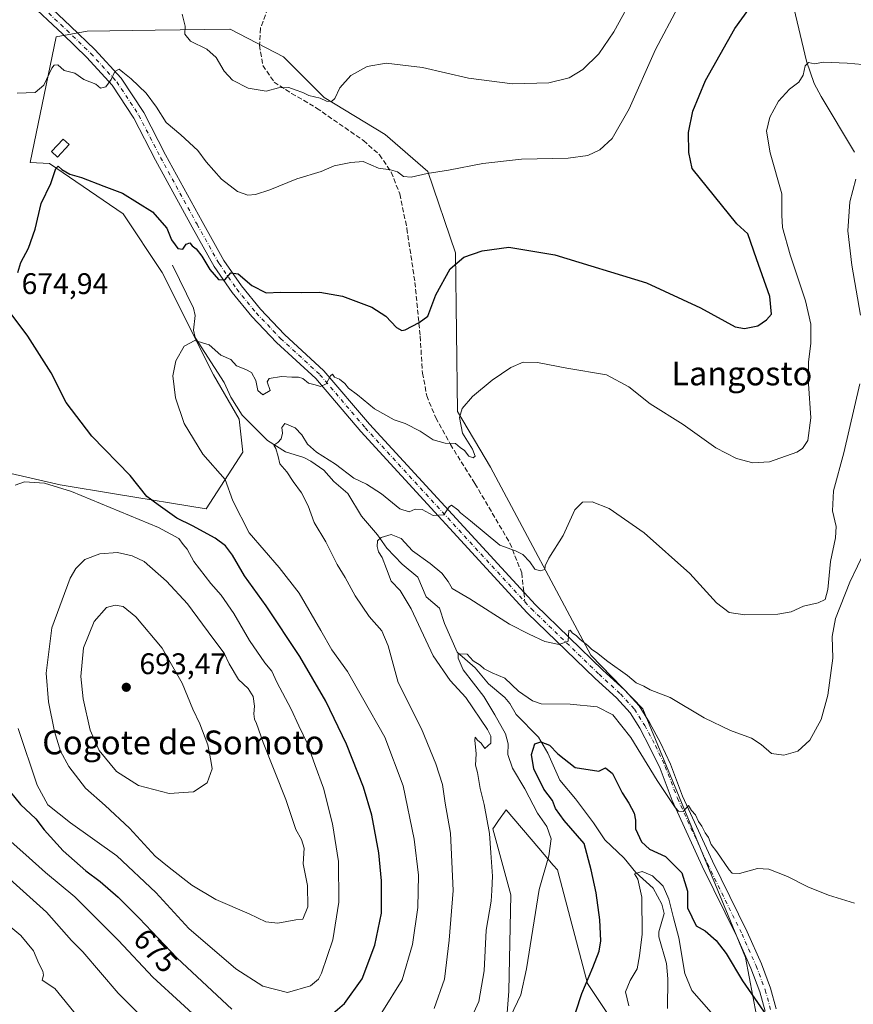
# Model space of a CAD drawing. Units: metres. Extents: x 552959 to 556394, y 4717068 to 4719408.
# Drawn here: x 554167 to 554447, y 4718096 to 4718427 of the extents above; entities that cross this region are included whole.
import ezdxf
from ezdxf.enums import TextEntityAlignment as Align

# ---------------------------------------------------------------- set-up
doc = ezdxf.new("R2010")
doc.units = ezdxf.units.M
doc.header["$MEASUREMENT"] = 0
doc.linetypes.add('DGN Style 3', pattern=[2.307223458686699, 1.648016756204785, -0.6592067024819142])
doc.linetypes.add('DGN Style 4', pattern=[2.6384748266838614, 1.318413404963828, -0.6592067024819142, 0.001648016756204785, -0.6592067024819142])
for name, color, linetype, lineweight in [('Arbolado forestal CxS', 92, 'Continuous', 0), ('Corriente natural lineal', 142, 'Continuous', 13), ('Cultivos herbáceos CxS', 92, 'Continuous', 0), ('Cultivos leñosos CxS', 92, 'Continuous', 0), ('Curva de nivel maestra', 30, 'Continuous', 30), ('Curva de nivel normal', 30, 'Continuous', 0), ('Edificación ligera Cxs', 1, 'Continuous', 0), ('Pista no pavimentada Cxs', 111, 'Continuous', 0), ('Pista no pavimentada eje', 91, 'DGN Style 4', 0), ('Punto de cota en terreno', 7, 'Continuous', 0), ('Rótulo de curva de nivel directora', 7, 'Continuous', 0), ('Rótulo de punto de cota en terreno', 7, 'Continuous', 0), ('Senda', 7, 'DGN Style 3', 0), ('Senda no paivmentada conexión', 7, 'DGN Style 3', 0), ('Texto cartográfico', 7, 'Continuous', 0)]:
    doc.layers.add(name, color=color, linetype=linetype, lineweight=lineweight)
doc.styles.add('Style-Arial', font='txt')

# ---------------------------------------------------------------- blocks, each defined once
blk = doc.blocks.new('5PATER')
at = {"layer": 'Cultivos leñosos CxS', "linetype": 'Continuous', "lineweight": 0}
h = blk.add_hatch(color=51, dxfattribs=at)
edge = h.paths.add_edge_path()
edge.add_ellipse((0, 0), major_axis=(-0.1095731443231308, -0.1110710700762829), ratio=0.9994222409660322, start_angle=0, end_angle=360)

msp = doc.modelspace()

# ---------------------------------------------------------------- linework, layer by layer
at = {"layer": 'Arbolado forestal CxS', "color": 92, "linetype": 'Continuous', "lineweight": 0}
for points in [[(554162.7947000006, 4718275.226700001, 678.550700000007), (554180.7386999996, 4718271.0233, 679.6929999999993), (554199.6858999999, 4718267.852299999, 676.5595999999932), (554229.7927000001, 4718263.0165, 671.9247000000032), (554242.2147000004, 4718281.9663, 668.1021999999939), (554240.9729000004, 4718293.1417, 666.7304000000004), (554232.2817000002, 4718308.0415, 668.7090999999928), (554215.1009000001, 4718342.420100001, 671.4023000000016), (554201.9839000005, 4718362.086300001, 673.1358000000037), (554177.1794999996, 4718379.0187, 676.2670999999973), (554170.7160999998, 4718379.3665, 676.4576999999991), (554179.4089000003, 4718421.5801, 681.443499999994), (554189.8488999996, 4718423.5437, 682.3937000000005), (554212.6545000002, 4718423.825300001, 684.011599999998), (554237.7918999996, 4718424.135500001, 686.6487000000052), (554237.8699000003, 4718424.136499999, 686.6701999999932), (554255.8739, 4718414.8235, 687.1968999999954), (554269.5323000001, 4718401.164899999, 685.109700000001), (554290.0195000004, 4718388.7481, 682.9609999999957), (554304.2982999999, 4718376.331499999, 680.4085999999952), (554313.6105000004, 4718349.015100001, 675.5347999999941), (554314.2307000002, 4718295.623500001, 670.602899999998), (554325.4055000005, 4718276.998299999, 668.5491000000038), (554359.0358999996, 4718213.812100001, 659.9449000000022), (554376.6010999996, 4718195.738700001, 657.8861000000034), (554411.0314999997, 4718112.242500001, 651.5926999999938), (554415.9496999999, 4718086.182700001, 648.0527000000002)], [(554162.7947000006, 4718275.226700001, 678.550700000007), (554180.7386999996, 4718271.0233, 679.6929999999993), (554199.6858999999, 4718267.852299999, 676.5595999999932), (554229.7927000001, 4718263.0165, 671.9247000000032), (554242.2147000004, 4718281.9663, 668.1021999999939), (554240.9729000004, 4718293.1417, 666.7304000000004), (554232.2817000002, 4718308.0415, 668.7090999999928), (554215.1009000001, 4718342.420100001, 671.4023000000016), (554201.9839000005, 4718362.086300001, 673.1358000000037), (554177.1794999996, 4718379.0187, 676.2670999999973), (554170.7160999998, 4718379.3665, 676.4576999999991), (554179.4089000003, 4718421.5801, 681.443499999994), (554189.8488999996, 4718423.5437, 682.3937000000005), (554212.6545000002, 4718423.825300001, 684.011599999998), (554237.7918999996, 4718424.135500001, 686.6487000000052), (554237.8699000003, 4718424.136499999, 686.6701999999932), (554255.8739, 4718414.8235, 687.1968999999954), (554269.5323000001, 4718401.164899999, 685.109700000001), (554290.0195000004, 4718388.7481, 682.9609999999957), (554304.2982999999, 4718376.331499999, 680.4085999999952), (554313.6105000004, 4718349.015100001, 675.5347999999941), (554314.2307000002, 4718295.623500001, 670.602899999998), (554325.4055000005, 4718276.998299999, 668.5491000000038), (554359.0358999996, 4718213.812100001, 659.9449000000022), (554376.6010999996, 4718195.738700001, 657.8861000000034), (554411.0314999997, 4718112.242500001, 651.5926999999938), (554415.9496999999, 4718086.182700001, 648.0527000000002)], [(554371.1041000001, 4718083.8101, 646.0819000000047), (554357.9867000004, 4718103.477700001, 650.0436000000045), (554347.8343000002, 4718141.605900001, 654.3218999999954), (554346.4797, 4718143.196900001, 654.6877999999997), (554341.6228999998, 4718148.900699999, 656.008600000001), (554330.5947000004, 4718161.852299999, 658.8160999999964), (554328.0827000003, 4718158.226700001, 658.9250000000029), (554326.6787, 4718156.200099999, 659.4082000000053), (554326.1794999996, 4718155.479699999, 659.6536999999954), (554332.2056999998, 4718133.2611, 657.5265000000073), (554331.5142999999, 4718100.8731, 656.6095000000059), (554329.8413000006, 4718078.896700001, 654.7253999999957)], [(554329.8413000006, 4718078.896700001, 654.7253999999957), (554331.5142999999, 4718100.8731, 656.6095000000059), (554332.2056999998, 4718133.2611, 657.5265000000073), (554326.1794999996, 4718155.479699999, 659.6536999999954), (554326.6787, 4718156.200099999, 659.4082000000053), (554328.0827000003, 4718158.226700001, 658.9250000000029), (554330.5947000004, 4718161.852299999, 658.8160999999964), (554341.6228999998, 4718148.900699999, 656.008600000001), (554346.4797, 4718143.196900001, 654.6877999999997), (554347.8343000002, 4718141.605900001, 654.3218999999954), (554357.9867000004, 4718103.477700001, 650.0436000000045), (554371.1041000001, 4718083.8101, 646.0819000000047)]]:
    msp.add_polyline3d(points, dxfattribs=at)
at = {"layer": 'Corriente natural lineal', "color": 142, "linetype": 'Continuous', "lineweight": 13}
for points in [[(554424.6801000005, 4718442.280099999, 675.4070999999967), (554431.4901000002, 4718413.4101, 670.9422999999952), (554434.1700999998, 4718405.9101, 669.7986999999994), (554436.4501, 4718401.5101, 669.0583000000044), (554447.7100999998, 4718382.850099999, 665.3923000000068)], [(554218.5554000001, 4718344.907299999, 672.6062999999995), (554225.5961999996, 4718330.383199999, 671.1306999999942), (554226.1447999999, 4718327.9838, 671.108600000007), (554225.5531000001, 4718323.0121, 670.4899000000005), (554226.1726000002, 4718320.506899999, 670.3861000000034), (554235.8855, 4718305.476299999, 668.2648999999947), (554238.0733000003, 4718300.483300001, 667.7428999999975), (554241.9742999999, 4718294.4827, 666.5374000000012), (554250.4802999999, 4718285.962099999, 665.7286000000023), (554256.5140000005, 4718282.129100001, 665.1098000000056), (554262.7006999999, 4718280.2448, 663.9554000000062), (554264.9938000003, 4718278.9595, 663.8853999999993), (554269.3399, 4718275.963500001, 663.2908000000025), (554272.7512999997, 4718272.1512, 662.1444000000047), (554277.3995000003, 4718268.17, 661.8197999999975), (554282.0489999996, 4718260.506800001, 660.9772999999988), (554287.4102999996, 4718254.2204, 660.4533999999985), (554290.5654999996, 4718249.737000001, 660.0492999999988), (554295.7320999998, 4718244.371200001, 659.1462999999932), (554300.9830999998, 4718239.968, 658.3613999999943), (554303.7358999997, 4718233.4396, 657.9468999999954), (554308.1942999996, 4718229.571699999, 657.5648999999976), (554309.9447999997, 4718224.459899999, 657.3666999999987), (554314.2094000002, 4718214.751, 655.9707999999955), (554320.1705999998, 4718209.545299999, 655.2641000000004), (554324.7242000002, 4718204.1176, 654.4646999999968), (554330.1878000004, 4718199.562100001, 653.4303000000073), (554331.8650000002, 4718197.516100001, 652.4902000000002), (554333.9490999999, 4718193.820900001, 652.2963000000018), (554341.4446999999, 4718186.2586, 651.1915000000008), (554344.6030000001, 4718180.845100001, 650.3989000000003), (554348.6390000005, 4718171.793299999, 649.3533000000025), (554353.9671, 4718165.5086, 648.5877000000038), (554359.9543000003, 4718157.4998, 647.7669000000024), (554363.7500999998, 4718151.716200001, 647.3856999999989), (554370.2280000001, 4718145.614900001, 646.502800000002), (554374.1568999998, 4718140.7291, 645.9459000000061), (554380.0494999997, 4718135.475099999, 645.1754999999976), (554382.9765999997, 4718130.068800001, 644.3095999999932), (554383.7302000001, 4718127.031300001, 644.067200000005), (554381.9659000002, 4718120.8555, 643.2122999999992), (554381.9261999996, 4718119.172700001, 643.152900000001), (554384.5248999996, 4718110.160399999, 643.2024999999994), (554385.0071, 4718104.999199999, 643.273199999996), (554384.8678000001, 4718095.020099999, 642.321299999996)]]:
    msp.add_polyline3d(points, dxfattribs=at)
at = {"layer": 'Cultivos herbáceos CxS', "color": 92, "linetype": 'Continuous', "lineweight": 0}
for points in [[(554415.9496999999, 4718086.182700001, 648.0527000000002), (554411.0314999997, 4718112.242500001, 651.5926999999938), (554376.6010999996, 4718195.738700001, 657.8861000000034), (554359.0358999996, 4718213.812100001, 659.9449000000022), (554325.4055000005, 4718276.998299999, 668.5491000000038), (554314.2307000002, 4718295.623500001, 670.602899999998), (554313.6105000004, 4718349.015100001, 675.5347999999941), (554304.2982999999, 4718376.331499999, 680.4085999999952), (554290.0195000004, 4718388.7481, 682.9609999999957), (554269.5323000001, 4718401.164899999, 685.109700000001), (554255.8739, 4718414.8235, 687.1968999999954), (554237.8699000003, 4718424.136499999, 686.6701999999932), (554237.7918999996, 4718424.135500001, 686.6487000000052), (554212.6545000002, 4718423.825300001, 684.011599999998), (554189.8488999996, 4718423.5437, 682.3937000000005), (554179.4089000003, 4718421.5801, 681.443499999994), (554170.7160999998, 4718379.3665, 676.4576999999991), (554177.1794999996, 4718379.0187, 676.2670999999973), (554201.9839000005, 4718362.086300001, 673.1358000000037), (554215.1009000001, 4718342.420100001, 671.4023000000016), (554232.2817000002, 4718308.0415, 668.7090999999928), (554240.9729000004, 4718293.1417, 666.7304000000004), (554242.2147000004, 4718281.9663, 668.1021999999939), (554229.7927000001, 4718263.0165, 671.9247000000032), (554199.6858999999, 4718267.852299999, 676.5595999999932), (554180.7386999996, 4718271.0233, 679.6929999999993), (554162.7947000006, 4718275.226700001, 678.550700000007)], [(554162.7947000006, 4718275.226700001, 678.550700000007), (554180.7386999996, 4718271.0233, 679.6929999999993), (554199.6858999999, 4718267.852299999, 676.5595999999932), (554229.7927000001, 4718263.0165, 671.9247000000032), (554242.2147000004, 4718281.9663, 668.1021999999939), (554240.9729000004, 4718293.1417, 666.7304000000004), (554232.2817000002, 4718308.0415, 668.7090999999928), (554215.1009000001, 4718342.420100001, 671.4023000000016), (554201.9839000005, 4718362.086300001, 673.1358000000037), (554177.1794999996, 4718379.0187, 676.2670999999973), (554170.7160999998, 4718379.3665, 676.4576999999991), (554179.4089000003, 4718421.5801, 681.443499999994), (554189.8488999996, 4718423.5437, 682.3937000000005), (554212.6545000002, 4718423.825300001, 684.011599999998), (554237.7918999996, 4718424.135500001, 686.6487000000052), (554237.8699000003, 4718424.136499999, 686.6701999999932), (554255.8739, 4718414.8235, 687.1968999999954), (554269.5323000001, 4718401.164899999, 685.109700000001), (554290.0195000004, 4718388.7481, 682.9609999999957), (554304.2982999999, 4718376.331499999, 680.4085999999952), (554313.6105000004, 4718349.015100001, 675.5347999999941), (554314.2307000002, 4718295.623500001, 670.602899999998), (554325.4055000005, 4718276.998299999, 668.5491000000038), (554359.0358999996, 4718213.812100001, 659.9449000000022), (554376.6010999996, 4718195.738700001, 657.8861000000034), (554411.0314999997, 4718112.242500001, 651.5926999999938), (554415.9496999999, 4718086.182700001, 648.0527000000002)], [(554329.8413000006, 4718078.896700001, 654.7253999999957), (554331.5142999999, 4718100.8731, 656.6095000000059), (554332.2056999998, 4718133.2611, 657.5265000000073), (554326.1794999996, 4718155.479699999, 659.6536999999954), (554326.6787, 4718156.200099999, 659.4082000000053), (554328.0827000003, 4718158.226700001, 658.9250000000029), (554330.5947000004, 4718161.852299999, 658.8160999999964), (554341.6228999998, 4718148.900699999, 656.008600000001), (554346.4797, 4718143.196900001, 654.6877999999997), (554347.8343000002, 4718141.605900001, 654.3218999999954), (554357.9867000004, 4718103.477700001, 650.0436000000045), (554371.1041000001, 4718083.8101, 646.0819000000047)], [(554329.8413000006, 4718078.896700001, 654.7253999999957), (554331.5142999999, 4718100.8731, 656.6095000000059), (554332.2056999998, 4718133.2611, 657.5265000000073), (554326.1794999996, 4718155.479699999, 659.6536999999954), (554326.6787, 4718156.200099999, 659.4082000000053), (554328.0827000003, 4718158.226700001, 658.9250000000029), (554330.5947000004, 4718161.852299999, 658.8160999999964), (554341.6228999998, 4718148.900699999, 656.008600000001), (554346.4797, 4718143.196900001, 654.6877999999997), (554347.8343000002, 4718141.605900001, 654.3218999999954), (554357.9867000004, 4718103.477700001, 650.0436000000045), (554371.1041000001, 4718083.8101, 646.0819000000047)]]:
    msp.add_polyline3d(points, dxfattribs=at)
at = {"layer": 'Curva de nivel maestra', "color": 30, "linetype": 'Continuous', "lineweight": 30, "flags": 128}
for points, elevation in [([(554166.5099999999, 4718342.350099999), (554167.5999999996, 4718345.790100001), (554170.1500000004, 4718350.520099999), (554172.4400000004, 4718356.9801), (554174.4500000002, 4718365.5801), (554177.6500000004, 4718372.3101), (554179.2999999998, 4718377.340100001), (554180.1299999999, 4718378.170100001), (554181.3099999996, 4718376.9801), (554184.0199999996, 4718375.390100001), (554187.9400000004, 4718374.280099999), (554195.4699999997, 4718371.360099999), (554201.7400000002, 4718369.0801), (554211.8399999999, 4718362.8201), (554216.5999999996, 4718357.340100001), (554218.1799999997, 4718353.4101), (554219.4299999997, 4718351.7301), (554220.3600000005, 4718350.4301), (554221.9500000002, 4718350.220100001), (554223.1500000004, 4718351.940099999), (554224.2999999998, 4718352.360099999), (554225.1799999997, 4718351.4001), (554226.5, 4718350.370100001), (554228.4000000004, 4718347.880100001), (554231.0700000003, 4718343.450099999), (554233.9299999997, 4718340.0101), (554236.1100000005, 4718339.9801), (554238.1100000005, 4718342.280099999), (554240.6399999997, 4718341.950099999), (554245.2400000002, 4718337.9801), (554249.9800000004, 4718335.550100001), (554254.7800000003, 4718335.770099999), (554261.7199999997, 4718335.720100001), (554267.9800000004, 4718335.7501), (554275.6399999997, 4718334.390100001), (554285.4500000002, 4718330.770099999), (554290.1900000004, 4718327.770099999), (554293.75, 4718323.920100001), (554295.6100000005, 4718322.9001), (554296.7400000002, 4718323.130100001), (554301.3899999997, 4718325.5801), (554304.3300000001, 4718327.690099999), (554306.9699999997, 4718334.9101), (554311.7999999998, 4718343.590100001), (554316.4299999997, 4718347.5001), (554322.6200000001, 4718349.690099999), (554331.5, 4718350.950099999), (554346.9400000004, 4718348.360099999), (554377.7800000003, 4718338.870100001), (554395.9100000003, 4718330.470100001), (554407.5800000001, 4718324.1501), (554410.6799999997, 4718323.610099999), (554415.2100000001, 4718324.440099999), (554418.0999999996, 4718326.5101), (554419.7699999996, 4718328.370100001), (554419.1699999999, 4718334.3201), (554414.7999999998, 4718347.030099999), (554411.8099999996, 4718355.340100001), (554408.1799999997, 4718358.790100001), (554393.1100000005, 4718377.360099999), (554392, 4718382.7501), (554391.8600000005, 4718389.450099999), (554393.3099999996, 4718396.6601), (554397.5899999999, 4718406.940099999), (554407.5, 4718424.440099999), (554415.4199999999, 4718435.530099999)], 675), ([(554269.2199999997, 4718090.720100001), (554276.3399999999, 4718096.720100001), (554282.2300000004, 4718105.0601), (554286.4800000004, 4718116.380100001), (554288.7999999998, 4718127.120100001), (554288.7100000001, 4718137.960100001), (554287.8499999996, 4718147.370100001), (554285.4600000001, 4718160.040100001), (554282.6799999997, 4718169.440099999), (554277.0199999996, 4718183.920100001), (554270.0800000001, 4718198.380100001), (554261.3200000003, 4718213.4001), (554250.0499999998, 4718230.4001), (554242.75, 4718240.470100001), (554238.7000000002, 4718247.4301), (554236.3300000001, 4718250.5701), (554232.8200000003, 4718253.1601), (554225.2199999997, 4718257.200099999), (554219.9900000002, 4718259.8101), (554213.7000000002, 4718264.2601), (554209.9199999999, 4718267.1501), (554204.2800000003, 4718274.200099999), (554191.4199999999, 4718287.4101), (554182.75, 4718298.6601), (554177.7999999998, 4718308.710100001), (554169.8899999997, 4718321.0101), (554164.2800000003, 4718328.4901)], 675), ([(554351.9400000004, 4718087.4001), (554356.0499999998, 4718100.100099999), (554359.7599999999, 4718108.8201), (554361.8300000001, 4718114.3301), (554362.4000000004, 4718117.790100001), (554362.0599999996, 4718124.860099999), (554360.8499999996, 4718133.880100001), (554359.2000000002, 4718141.670100001), (554356.8499999996, 4718150.470100001), (554350.1299999999, 4718158.2601), (554347.2599999999, 4718162.270099999), (554346.2199999997, 4718165.0101), (554343.3200000003, 4718168.7301), (554339.9400000004, 4718175.600099999), (554339.1399999997, 4718180.420100001), (554340.2199999997, 4718183.9801), (554342.3200000003, 4718184.6501), (554345.1900000004, 4718183.550100001), (554347.9600000001, 4718180.6501), (554353.7800000003, 4718176.030099999), (554361.8200000003, 4718174.800100001), (554364.0599999996, 4718175.920100001), (554366.3899999997, 4718174.0001), (554369.5800000001, 4718167.520099999), (554371.8499999996, 4718164.040100001), (554373.6600000003, 4718160.7301), (554374.0800000001, 4718158.380100001), (554374.1399999997, 4718155.420100001), (554376.1100000005, 4718151.0701), (554378.8399999999, 4718148.550100001), (554384.1500000004, 4718146.090100001), (554389.6100000005, 4718140.6601), (554391.5999999996, 4718134.4301), (554391.5300000003, 4718128.940099999), (554394.5, 4718122.800100001), (554397.4699999997, 4718121.100099999), (554401.2300000004, 4718117.9301), (554404.5499999998, 4718113.5701), (554410.0300000003, 4718104.340100001), (554418.1100000005, 4718092.720100001)], 650), ([(554162.2300000004, 4718170.0801), (554167.5, 4718163.640100001), (554172.5800000001, 4718158.780099999), (554175.4100000003, 4718155.130100001), (554181.75, 4718148.0001), (554189.3799999999, 4718141.300100001), (554194.1799999997, 4718137.770099999), (554200.2300000004, 4718132.4901), (554207.3300000001, 4718125.4301), (554220.0599999996, 4718112.020099999), (554238.4199999999, 4718094.870100001)], 675)]:
    msp.add_lwpolyline(points, dxfattribs=dict(at, elevation=elevation))
at = {"layer": 'Curva de nivel normal', "color": 30, "linetype": 'Continuous', "lineweight": 0, "flags": 128}
for points, elevation in [([(554221.7800000003, 4718429.1801), (554222.75, 4718425.200099999), (554222.6900000004, 4718422.460100001), (554224.5599999996, 4718420.140100001), (554230.0999999996, 4718417.4101), (554233.1799999997, 4718414.590100001), (554235.9199999999, 4718410.0801), (554238.7199999997, 4718407.040100001), (554243.9600000001, 4718404.3201), (554249.9800000004, 4718403.270099999), (554254.1799999997, 4718404.4001), (554257.6699999999, 4718404.610099999), (554259.7800000003, 4718403.7501), (554262.2999999998, 4718402.860099999), (554264.3099999996, 4718401.860099999), (554268.1399999997, 4718400.940099999), (554270.2199999997, 4718399.9901), (554271.9299999997, 4718399.8301), (554273.0700000003, 4718400.890100001), (554274.7000000002, 4718404.4101), (554278.4600000001, 4718408.5701), (554283.9199999999, 4718411.620100001), (554290.3700000001, 4718412.780099999), (554302.5800000001, 4718411.300100001), (554317.9400000004, 4718407.7401), (554332.8099999996, 4718405.8101), (554344.9400000004, 4718406.170100001), (554351.7599999999, 4718407.850099999), (554356.4199999999, 4718410.6501), (554361.7599999999, 4718415.9001), (554366.7599999999, 4718423.2501), (554374.0899999999, 4718436.5701)], 685), ([(554166.29, 4718402.670100001), (554172.4400000004, 4718402.8301), (554175.2599999999, 4718405.3301), (554177.9500000002, 4718411.050100001), (554178.7400000002, 4718412.050100001), (554180.0300000003, 4718412.1601), (554182.0999999996, 4718410.280099999), (554185.7000000002, 4718409.3301), (554188.6900000004, 4718407.2401), (554192.7300000004, 4718405.6601), (554194.3600000005, 4718404.350099999), (554196.1200000001, 4718404.7401), (554197.9400000004, 4718407.200099999), (554199.1699999999, 4718409.9001), (554200.6299999999, 4718410.6801), (554201.8399999999, 4718409.700099999), (554204.6500000004, 4718407.5001), (554209.6900000004, 4718402.6501), (554213.1799999997, 4718397.9801), (554216.3899999997, 4718392.7501), (554221.3799999999, 4718388.6601), (554227.0899999999, 4718383.420100001), (554229.8799999999, 4718379.5601), (554235.04, 4718373.780099999), (554240.4100000003, 4718369.630100001), (554243.8300000001, 4718368.4001), (554246.4299999997, 4718368.5601), (554251.1900000004, 4718370.1601), (554260.3300000001, 4718373.870100001), (554268.4600000001, 4718376.350099999), (554272.9000000004, 4718378.2301), (554278.4000000004, 4718379.3101), (554282.5800000001, 4718379.640100001), (554287.7699999996, 4718377.4101), (554291.7800000003, 4718376.920100001), (554294.1500000004, 4718376.1801), (554296.1100000005, 4718374.620100001), (554298.7699999996, 4718374.380100001), (554304.1100000005, 4718375.6501), (554311.29, 4718376.770099999), (554322.7699999996, 4718379.0001), (554335.7800000003, 4718380.420100001), (554351.4800000004, 4718380.850099999), (554358.0899999999, 4718381.720100001), (554362.0899999999, 4718383.600099999), (554366.2199999997, 4718387.370100001), (554371.9400000004, 4718397.380100001), (554380.8399999999, 4718417.340100001), (554388.3700000001, 4718431.390100001)], 680.0000000000001), ([(554288.8200000003, 4718093.6601), (554295.6399999997, 4718104.700099999), (554299.1900000004, 4718116.5601), (554300.9600000001, 4718129.020099999), (554301.2300000004, 4718139.840100001), (554299.7400000002, 4718151.9901), (554295.9900000002, 4718169.920100001), (554289.9000000004, 4718186.2501), (554282.4000000004, 4718199.4101), (554277.3300000001, 4718208.360099999), (554272.0700000003, 4718215.630100001), (554268.3799999999, 4718222.100099999), (554261.0599999996, 4718234.5801), (554254.4000000004, 4718243.300100001), (554244.2400000002, 4718254.850099999), (554238.8399999999, 4718265.630100001), (554236.2100000001, 4718272.8101), (554228.6900000004, 4718281.340100001), (554222.5, 4718291.620100001), (554219.5899999999, 4718300.3101), (554218.6900000004, 4718307.6801), (554219.6100000005, 4718312.670100001), (554222.4199999999, 4718317.600099999), (554226, 4718319.5001), (554230.7999999998, 4718318.030099999), (554234.8099999996, 4718314.6601), (554238.1100000005, 4718313.1801), (554239.9800000004, 4718311.0001), (554243.2000000002, 4718309.800100001), (554245.0999999996, 4718308.8101), (554246.4800000004, 4718306.1501), (554247.1799999997, 4718302.7501), (554248.9100000003, 4718301.300100001), (554251.3300000001, 4718302.720100001), (554250.3600000005, 4718305.630100001), (554250.9600000001, 4718306.8201), (554255.0999999996, 4718307.4101), (554258.6100000005, 4718307.170100001), (554260.8600000005, 4718307.220100001), (554262.2699999996, 4718306.7601), (554264.2000000002, 4718305.2301), (554266.4500000002, 4718304.6801), (554268.2199999997, 4718304.110099999), (554270.1299999999, 4718304.9301), (554271.5599999996, 4718307.700099999), (554272.2400000002, 4718308.200099999), (554273, 4718307.2301), (554274.5999999996, 4718306.5001), (554276.4800000004, 4718305.050100001), (554277.7000000002, 4718303.5601), (554280.6399999997, 4718301.3101), (554286.3799999999, 4718296.5701), (554292.9699999997, 4718292.850099999), (554296.7400000002, 4718291.6501), (554301.7699999996, 4718289.120100001), (554306.0999999996, 4718286.1501), (554310.0999999996, 4718285.020099999), (554313.5999999996, 4718284.940099999), (554315.1799999997, 4718283.600099999), (554316.6200000001, 4718282.540100001), (554318.1200000001, 4718280.700099999), (554319.5300000003, 4718280.0601), (554320.25, 4718280.620100001), (554319.3799999999, 4718283.0701), (554315.9500000002, 4718288.360099999), (554314.9600000001, 4718293.6801), (554315.8799999999, 4718296.6801), (554319.3600000005, 4718300.700099999), (554325.9500000002, 4718306.1601), (554332.1699999999, 4718310.4301), (554336.3399999999, 4718312.2601), (554341.1900000004, 4718312.110099999), (554350.9800000004, 4718310.2301), (554364.3300000001, 4718307.970100001), (554371.8399999999, 4718304.020099999), (554379.0199999996, 4718298.2601), (554390.0800000001, 4718291.3301), (554401.0800000001, 4718283.450099999), (554408.04, 4718279.880100001), (554413.5499999998, 4718278.380100001), (554419.1500000004, 4718278.7401), (554428.3499999996, 4718282.0601), (554430.2199999997, 4718283.220100001), (554431.9800000004, 4718285.920100001), (554433.0300000003, 4718293.5001), (554432.1799999997, 4718305.0101), (554432.2300000004, 4718312.340100001), (554433.0199999996, 4718318.520099999), (554433, 4718325.0801), (554431.1799999997, 4718332.9101), (554426.0599999996, 4718348.350099999), (554423.4600000001, 4718357.4901), (554423.29, 4718361.700099999), (554423.25, 4718368.840100001), (554419.3200000003, 4718382.5701), (554418.1200000001, 4718389.9101), (554419.2400000002, 4718394.630100001), (554422.1299999999, 4718400.0001), (554425.7999999998, 4718404.0001), (554429, 4718406.3201), (554430.3899999997, 4718408.6501), (554431.0999999996, 4718411.8301), (554432.2300000004, 4718412.9901), (554434.2400000002, 4718412.5001), (554437.2300000004, 4718413.100099999), (554445.1900000004, 4718412.770099999), (554468.4400000004, 4718410.690099999)], 670), ([(554449.6699999999, 4718328.040100001), (554446.75, 4718344.8101), (554445.4199999999, 4718356.370100001), (554446.0599999996, 4718366.100099999), (554448.1299999999, 4718373.790100001)], 665), ([(554306.4299999997, 4718095.0601), (554309.9299999997, 4718104.920100001), (554311.5099999999, 4718118.0601), (554312.7800000003, 4718134.7301), (554311.9400000004, 4718153.9301), (554310.1200000001, 4718164.040100001), (554309.2599999999, 4718170.290100001), (554306.9600000001, 4718177.3201), (554302.1500000004, 4718189.090100001), (554294.3399999999, 4718204.610099999), (554291.0199999996, 4718216.940099999), (554288.8399999999, 4718222.020099999), (554284.5599999996, 4718226.840100001), (554279.9100000003, 4718233.7601), (554276.5, 4718239.9001), (554273.8099999996, 4718244.280099999), (554270.0099999999, 4718251.8301), (554266.0899999999, 4718258.350099999), (554264.1399999997, 4718264.020099999), (554261.8700000001, 4718268.350099999), (554259.0499999998, 4718272.200099999), (554256.9400000004, 4718275.4001), (554254.5800000001, 4718278.140100001), (554254.0199999996, 4718280.540100001), (554253.2800000003, 4718283.190099999), (554252.5899999999, 4718284.360099999), (554253.9199999999, 4718285.220100001), (554255, 4718286.4801), (554255.4800000004, 4718288.350099999), (554255.2300000004, 4718290.350099999), (554256.3200000003, 4718291.640100001), (554259.6900000004, 4718290.1601), (554262, 4718287.890100001), (554263.9400000004, 4718284.6501), (554266.9100000003, 4718281.960100001), (554273.29, 4718278.0001), (554279.4100000003, 4718273.2501), (554283.6900000004, 4718271.3101), (554288.7400000002, 4718267.9901), (554294.8600000005, 4718263.0001), (554298.0300000003, 4718261.970100001), (554300.0999999996, 4718262.890100001), (554302.4299999997, 4718262.7301), (554306.0999999996, 4718260.770099999), (554309.6799999997, 4718260.9101), (554311.4600000001, 4718263.6801), (554312.2300000004, 4718264.2301), (554314.3499999996, 4718262.600099999), (554315.3300000001, 4718261.5801), (554318.6600000003, 4718258.960100001), (554328.5199999996, 4718250.8101), (554333.7599999999, 4718248.9001), (554336.2199999997, 4718247.6501), (554338.6200000001, 4718245.140100001), (554340.2199999997, 4718242.7401), (554342.0899999999, 4718242.0801), (554343.6799999997, 4718242.540100001), (554343.7800000003, 4718243.840100001), (554345.0099999999, 4718246.340100001), (554349.7599999999, 4718254.050100001), (554353.7599999999, 4718262.610099999), (554356.2999999998, 4718265.200099999), (554359.5800000001, 4718265.300100001), (554365.29, 4718263.040100001), (554377.0300000003, 4718254.920100001), (554392.3200000003, 4718241.210100001), (554401.3099999996, 4718231.370100001), (554405.54, 4718228.100099999), (554410.8600000005, 4718227.3301), (554421.8799999999, 4718227.540100001), (554426.4400000004, 4718228.350099999), (554430.5099999999, 4718230.2401), (554435.4299999997, 4718231.390100001), (554437.8399999999, 4718232.530099999), (554438.7000000002, 4718235.9101), (554439.6500000004, 4718245.2401), (554441.2999999998, 4718253.2401), (554441.4600000001, 4718257.020099999), (554440.2999999998, 4718262.350099999), (554440.5800000001, 4718269.020099999), (554444.1200000001, 4718281.7601), (554449.4299999997, 4718304.9901)], 665), ([(554168.8300000001, 4718272.0001), (554165.7000000002, 4718270.940099999)], 680), ([(554166.7199999997, 4718189.1801), (554173.0199999996, 4718170.0601), (554176.6100000005, 4718163.550100001), (554184.2999999998, 4718157.4301), (554199.8799999999, 4718146.3201), (554212.8799999999, 4718134.090100001), (554224.0199999996, 4718121.9101), (554239.8200000003, 4718108.420100001), (554248.8899999997, 4718102.540100001), (554257.1799999997, 4718100.4801), (554264.9400000004, 4718102.720100001), (554267.54, 4718104.9001), (554268.5800000001, 4718106.920100001), (554272.4000000004, 4718118.1601), (554274.3899999997, 4718130.800100001), (554274.2800000003, 4718144.440099999), (554272.3300000001, 4718157.0801), (554269.2599999999, 4718169.110099999), (554266.4500000002, 4718176.700099999), (554263.9000000004, 4718184.040100001), (554260.9800000004, 4718190.040100001), (554258.4500000002, 4718195.700099999), (554253.6200000001, 4718204.720100001), (554251.9199999999, 4718208.380100001), (554249.5, 4718211.190099999), (554244.4000000004, 4718218.770099999), (554239.1699999999, 4718227.800100001), (554234.9199999999, 4718234.0101), (554231.3799999999, 4718237.880100001), (554225.6900000004, 4718245.300100001), (554223.5, 4718249.4001), (554222.1500000004, 4718251.0101), (554220.6799999997, 4718252.9901), (554213.8200000003, 4718256.7401), (554184.5800000001, 4718268.8101), (554175.5300000003, 4718271.600099999), (554168.8300000001, 4718272.0001)], 680), ([(554315.9000000004, 4718085.120100001), (554321.4000000004, 4718097.4301), (554323.2699999996, 4718107.720100001), (554323.9299999997, 4718121.390100001), (554325.6500000004, 4718131.100099999), (554325.8700000001, 4718134.7601), (554326.0300000003, 4718139.5101), (554325.5, 4718147.4101), (554325.04, 4718153.860099999), (554323.2000000002, 4718163.630100001), (554321.8600000005, 4718169.020099999), (554321.0300000003, 4718174.350099999), (554320.3700000001, 4718176.850099999), (554320.5300000003, 4718180.6601), (554320.0999999996, 4718185.2501), (554320.2599999999, 4718186.200099999), (554321, 4718185.270099999), (554322.2400000002, 4718184.170100001), (554323.4600000001, 4718182.4301), (554325.4800000004, 4718184.270099999), (554325.5199999996, 4718186.5701), (554324.4000000004, 4718188.8201), (554317.0999999996, 4718199.620100001), (554311.8700000001, 4718205.290100001), (554306.0999999996, 4718213.520099999), (554298.7000000002, 4718229.3201), (554295.0199999996, 4718235.470100001), (554291.9699999997, 4718238.630100001), (554290.4400000004, 4718242.800100001), (554288.9699999997, 4718246.640100001), (554287.7800000003, 4718248.4901), (554287.2400000002, 4718250.360099999), (554287.4400000004, 4718252.170100001), (554288.6399999997, 4718253.3201), (554291.9900000002, 4718254.300100001), (554295.3899999997, 4718253.040100001), (554299.1600000003, 4718248.800100001), (554305.1399999997, 4718244.590100001), (554308.9800000004, 4718241.4001), (554311.1100000005, 4718238.5001), (554312.5300000003, 4718236.2401), (554318.4400000004, 4718232.720100001), (554331.7699999996, 4718224.220100001), (554338.3799999999, 4718220.870100001), (554343.6799999997, 4718218.420100001), (554348.4400000004, 4718217.380100001), (554351.4199999999, 4718218.460100001), (554351.5999999996, 4718220.360099999), (554351.7000000002, 4718222.040100001), (554352.1799999997, 4718222.190099999), (554352.9400000004, 4718221.200099999), (554354.1799999997, 4718220.450099999), (554355.4800000004, 4718219.0801), (554358.1200000001, 4718217.0601), (554359.4299999997, 4718215.700099999), (554361.04, 4718214.6501), (554364.7800000003, 4718211.620100001), (554371.4000000004, 4718206.9801), (554374.3399999999, 4718204.530099999), (554376.8399999999, 4718203.420100001), (554379.0199999996, 4718202.140100001), (554385.7300000004, 4718199.5601), (554397.1399999997, 4718192.770099999), (554406.0099999999, 4718188.4301), (554413.0499999998, 4718185.860099999), (554416.3200000003, 4718183.8201), (554419.7999999998, 4718180.7501), (554423.9400000004, 4718180.2301), (554428.6600000003, 4718181.540100001), (554432.7199999997, 4718185.1801), (554436.5099999999, 4718192.120100001), (554438.6900000004, 4718200.380100001), (554440.3499999996, 4718212.780099999), (554440.2100000001, 4718220.030099999), (554441.25, 4718226.100099999), (554446.1200000001, 4718238.3101), (554451.29, 4718249.050100001)], 660), ([(554200.0800000001, 4718248.2501), (554194.0899999999, 4718247.870100001), (554189.1100000005, 4718245.9801), (554186.0300000003, 4718242.890100001), (554184.1799999997, 4718239.690099999), (554177.9900000002, 4718223.030099999), (554176.04, 4718207.770099999), (554176.8399999999, 4718198.1501), (554178.8799999999, 4718188.120100001), (554180.9100000003, 4718181.4901), (554183.6500000004, 4718176.370100001), (554189.3099999996, 4718169.0801), (554195.8899999997, 4718163.3301), (554204.1100000005, 4718155.610099999), (554212.7100000001, 4718146.2401), (554217.3700000001, 4718142.4801), (554225.0800000001, 4718136.550100001), (554233.1399999997, 4718131.7401), (554244.3099999996, 4718126.8301), (554249.9199999999, 4718124.210100001), (554253.9199999999, 4718123.780099999), (554259.9400000004, 4718124.840100001), (554262.3300000001, 4718125.110099999), (554263.9900000002, 4718129.200099999), (554263.8499999996, 4718136.380100001), (554262.4699999997, 4718143.720100001), (554262.7999999998, 4718148.9901), (554261.9199999999, 4718151.890100001), (554259.9800000004, 4718155.1601), (554256.6399999997, 4718165.340100001), (554248.9500000002, 4718184.5001), (554246.7599999999, 4718190.850099999), (554246.0599999996, 4718192.3201), (554245.8300000001, 4718194.090100001), (554246.1100000005, 4718196.700099999), (554245.6500000004, 4718199.9101), (554243.9400000004, 4718202.540100001), (554240.6900000004, 4718205.610099999), (554237.5999999996, 4718210.850099999), (554235.9299999997, 4718214.520099999), (554232.04, 4718219.5001), (554223.5700000003, 4718231.040100001), (554216.4900000002, 4718238.690099999), (554209.0300000003, 4718245.270099999), (554204.9800000004, 4718247.1801), (554200.0800000001, 4718248.2501)], 685), ([(554199.3099999996, 4718230.5801), (554196.3499999996, 4718229.770099999), (554192.1799999997, 4718225.1501), (554188.5999999996, 4718216.210100001), (554187.7000000002, 4718206.640100001), (554188.5, 4718199.090100001), (554190.8899999997, 4718188.640100001), (554193.8799999999, 4718181.800100001), (554199.7100000001, 4718174.700099999), (554207.0599999996, 4718169.940099999), (554217.4500000002, 4718167.280099999), (554225.5499999998, 4718167.9001), (554230.1799999997, 4718170.9101), (554231.8300000001, 4718175.590100001), (554231.4600000001, 4718178.370100001), (554230.3899999997, 4718183.6501), (554227.7400000002, 4718190.7301), (554225.3899999997, 4718195.600099999), (554221.7800000003, 4718204.370100001), (554215.0800000001, 4718216.120100001), (554206.2599999999, 4718226.720100001), (554201.9500000002, 4718230.190099999), (554199.3099999996, 4718230.5801)], 690), ([(554332.1299999999, 4718092.3201), (554335.5199999996, 4718099.620100001), (554337.4600000001, 4718108.390100001), (554341.7400000002, 4718135.050100001), (554345, 4718146.390100001), (554345.7599999999, 4718152.0801), (554344.2699999996, 4718156.2501), (554341.1200000001, 4718160.6601), (554336.9000000004, 4718168.8201), (554332.7599999999, 4718175.850099999), (554331.1500000004, 4718180.370100001), (554331.2800000003, 4718184.040100001), (554330.3700000001, 4718187.370100001), (554326.7800000003, 4718193.7601), (554323.1200000001, 4718199.950099999), (554316.2400000002, 4718208.860099999), (554314.4900000002, 4718212.770099999), (554314.4600000001, 4718214.200099999), (554317.5099999999, 4718214.1501), (554319.5199999996, 4718211.850099999), (554321.8899999997, 4718210.4801), (554323.2999999998, 4718209.2301), (554325.9000000004, 4718207.8201), (554330.2400000002, 4718206.0701), (554334.8200000003, 4718201.6501), (554339.5300000003, 4718198.460100001), (554342.4000000004, 4718197.470100001), (554352.1100000005, 4718197.3301), (554361.2100000001, 4718196.390100001), (554366.4199999999, 4718193.700099999), (554372.5099999999, 4718186.0801), (554381.3499999996, 4718171.620100001), (554387.4100000003, 4718162.590100001), (554388.5499999998, 4718161.390100001), (554390.0800000001, 4718161.210100001), (554391.8799999999, 4718163.2601), (554392.9600000001, 4718161.610099999), (554394.2199999997, 4718160.170100001), (554395.2800000003, 4718157.9101), (554396.3899999997, 4718156.350099999), (554397.4900000002, 4718154.120100001), (554398.5899999999, 4718152.5601), (554399.5599999996, 4718150.190099999), (554401.4199999999, 4718147.710100001), (554405.5199999996, 4718141.6801), (554406.6200000001, 4718140.5701), (554409.0800000001, 4718140.390100001), (554415.0700000003, 4718142.140100001), (554418.8899999997, 4718141.9101), (554425.2000000002, 4718139.390100001), (554431.9400000004, 4718135.970100001), (554438.9699999997, 4718133.100099999), (554447.6600000003, 4718130.4001)], 655), ([(554158.2800000003, 4718156.3301), (554169.2000000002, 4718146.6501), (554175.9000000004, 4718140.780099999), (554185.7699999996, 4718132.540100001), (554200.3899999997, 4718117.940099999), (554211.9100000003, 4718105.540100001), (554230.54, 4718088.600099999)], 670), ([(554371.8700000001, 4718095.920100001), (554370.7000000002, 4718100.6801), (554372.2599999999, 4718104.440099999), (554374.6699999999, 4718108.4001), (554375.4500000002, 4718112.710100001), (554376.3600000005, 4718120.050100001), (554376.1900000004, 4718132.5101), (554374.8700000001, 4718138.550100001), (554373.7699999996, 4718140.300100001), (554376.3600000005, 4718141.0701), (554379.8099999996, 4718139.600099999), (554383.4299999997, 4718136.1801), (554385.3300000001, 4718131.790100001), (554386.8200000003, 4718125.5701), (554388.6900000004, 4718118.850099999), (554390.6600000003, 4718106.8101), (554393.0700000003, 4718101.0601), (554399.5199999996, 4718093.710100001)], 645), ([(554163.9000000004, 4718138.4801), (554176.1399999997, 4718127.4801), (554184.5999999996, 4718117.880100001), (554188.3899999997, 4718114.130100001), (554200.2400000002, 4718100.1601), (554219.8899999997, 4718080.5801)], 665), ([(554158.6200000001, 4718126.960100001), (554167.54, 4718119.5601), (554171.8300000001, 4718114.4001), (554173.6200000001, 4718110.200099999), (554174.9400000004, 4718107.640100001), (554175.2000000002, 4718106.220100001), (554174.7400000002, 4718104.590100001), (554179.04, 4718101.790100001), (554187.8899999997, 4718090.880100001)], 660)]:
    msp.add_lwpolyline(points, dxfattribs=dict(at, elevation=elevation))
at = {"layer": 'Edificación ligera Cxs', "color": 1, "linetype": 'Continuous', "lineweight": 0}
msp.add_polyline3d([(554183.773, 4718385.4089, 678.9514999999956), (554179.8572000006, 4718381.175600001, 677.7551999999996), (554177.8852000004, 4718382.999600001, 677.818499999994), (554181.801, 4718387.232999999, 678.767200000002), (554183.773, 4718385.4089, 678.9514999999956)], dxfattribs=at)
msp.add_3dface([(554183.773, 4718385.4089, 678.9514999999956), (554179.8572000006, 4718381.175600001, 678.9514999999956), (554177.8852000004, 4718382.999600001, 678.9514999999956), (554181.801, 4718387.232999999, 678.9514999999956)], dxfattribs=at)
at = {"layer": 'Pista no pavimentada Cxs', "color": 111, "linetype": 'Continuous', "lineweight": 0}
for points in [[(554172.1672999999, 4718436.657099999, 682.946299999996), (554184.3086999999, 4718425.1829, 682.3720999999932), (554192.4272999996, 4718417.3303, 682.0304999999935), (554201.2997000003, 4718407.6513, 681.0936999999976), (554208.8481000002, 4718396.194300001, 681.656099999993), (554216.1596999997, 4718381.969699999, 680.7464999999938), (554228.4464999996, 4718359.5097, 678.340400000001), (554235.8060999997, 4718346.367699999, 677.617499999993), (554241.6649000002, 4718337.904899999, 675.928700000004), (554248.0532999998, 4718330.0823, 674.4622999999992), (554256.1621000003, 4718321.581300001, 672.5494999999937), (554269.4307000004, 4718309.374100001, 672.5381999999954), (554284.6964999996, 4718291.453299999, 669.2954000000027), (554340.4611000001, 4718230.667500001, 661.8242000000029), (554363.1595000001, 4718208.760700001, 659.1686999999947), (554370.3437000001, 4718202.108899999, 658.4821999999986), (554375.2730999999, 4718196.7685, 658.3366999999998), (554378.8444999997, 4718191.136700001, 657.3935999999958), (554382.4716999996, 4718184.285300001, 656.7741999999998), (554385.8283000002, 4718177.169500001, 656.5832999999984), (554389.9331, 4718166.443700001, 655.9302000000025), (554399.9512999998, 4718144.5623, 654.4459999999963), (554411.5975000003, 4718120.872500001, 652.6858000000066), (554416.3973000003, 4718110.073100001, 651.6635999999999), (554419.4902999997, 4718101.869700001, 650.8322999999946), (554421.3938999996, 4718094.935699999, 650.124299999996)], [(554172.1672999999, 4718436.657099999, 682.946299999996), (554184.3086999999, 4718425.1829, 682.3720999999932), (554192.4272999996, 4718417.3303, 682.0304999999935), (554201.2997000003, 4718407.6513, 681.0936999999976), (554208.8481000002, 4718396.194300001, 681.656099999993), (554216.1596999997, 4718381.969699999, 680.7464999999938), (554228.4464999996, 4718359.5097, 678.340400000001), (554235.8060999997, 4718346.367699999, 677.617499999993), (554241.6649000002, 4718337.904899999, 675.928700000004), (554248.0532999998, 4718330.0823, 674.4622999999992), (554256.1621000003, 4718321.581300001, 672.5494999999937), (554269.4307000004, 4718309.374100001, 672.5381999999954), (554284.6964999996, 4718291.453299999, 669.2954000000027), (554340.4611000001, 4718230.667500001, 661.8242000000029), (554363.1595000001, 4718208.760700001, 659.1686999999947), (554370.3437000001, 4718202.108899999, 658.4821999999986), (554375.2730999999, 4718196.7685, 658.3366999999998), (554378.8444999997, 4718191.136700001, 657.3935999999958), (554382.4716999996, 4718184.285300001, 656.7741999999998), (554385.8283000002, 4718177.169500001, 656.5832999999984), (554389.9331, 4718166.443700001, 655.9302000000025), (554399.9512999998, 4718144.5623, 654.4459999999963), (554411.5975000003, 4718120.872500001, 652.6858000000066), (554416.3973000003, 4718110.073100001, 651.6635999999999), (554419.4902999997, 4718101.869700001, 650.8322999999946), (554421.3938999996, 4718094.935699999, 650.124299999996)], [(554417.6732999999, 4718094.134099999, 650.1239999999962), (554415.8724999996, 4718100.6939, 650.5703000000067), (554412.8803000003, 4718108.630100001, 651.3543000000063), (554408.1549000005, 4718119.2619, 652.2669000000024), (554396.5179000003, 4718142.932700001, 653.764599999995), (554386.4275000002, 4718164.972100001, 655.1282000000066), (554382.3305000003, 4718175.6777, 655.8277999999991), (554379.0723000001, 4718182.584899999, 656.2001000000018), (554375.5557000004, 4718189.227299999, 656.678899999999), (554372.2478999998, 4718194.443299999, 657.2608000000037), (554367.6524999999, 4718199.421900001, 657.6025999999983), (554360.5488999998, 4718205.999100001, 658.5650000000023), (554337.7390999999, 4718228.013300001, 661.4446999999927), (554281.8491000002, 4718288.936100001, 670.0285000000003), (554266.6879000004, 4718306.734099999, 671.873900000006), (554253.4981000006, 4718318.8687, 671.880799999999), (554245.2027000003, 4718327.565500001, 673.3530000000028), (554238.6265000004, 4718335.617900001, 674.8221999999951), (554232.5789000001, 4718344.3533, 675.7145000000019), (554225.1218999998, 4718357.669500001, 676.863599999997), (554212.8025000002, 4718380.188899999, 678.3319999999949), (554205.5620999997, 4718394.274700001, 679.6950999999972), (554198.2934999998, 4718405.3073, 680.2284000000072), (554189.7034999998, 4718414.678300001, 681.2652999999991), (554181.6825000001, 4718422.436100001, 681.5570000000008), (554169.7467, 4718433.7163, 682.4965999999986)], [(554417.6732999999, 4718094.134099999, 650.1239999999962), (554415.8724999996, 4718100.6939, 650.5703000000067), (554412.8803000003, 4718108.630100001, 651.3543000000063), (554408.1549000005, 4718119.2619, 652.2669000000024), (554396.5179000003, 4718142.932700001, 653.764599999995), (554386.4275000002, 4718164.972100001, 655.1282000000066), (554382.3305000003, 4718175.6777, 655.8277999999991), (554379.0723000001, 4718182.584899999, 656.2001000000018), (554375.5557000004, 4718189.227299999, 656.678899999999), (554372.2478999998, 4718194.443299999, 657.2608000000037), (554367.6524999999, 4718199.421900001, 657.6025999999983), (554360.5488999998, 4718205.999100001, 658.5650000000023), (554337.7390999999, 4718228.013300001, 661.4446999999927), (554281.8491000002, 4718288.936100001, 670.0285000000003), (554266.6879000004, 4718306.734099999, 671.873900000006), (554253.4981000006, 4718318.8687, 671.880799999999), (554245.2027000003, 4718327.565500001, 673.3530000000028), (554238.6265000004, 4718335.617900001, 674.8221999999951), (554232.5789000001, 4718344.3533, 675.7145000000019), (554225.1218999998, 4718357.669500001, 676.863599999997), (554212.8025000002, 4718380.188899999, 678.3319999999949), (554205.5620999997, 4718394.274700001, 679.6950999999972), (554198.2934999998, 4718405.3073, 680.2284000000072), (554189.7034999998, 4718414.678300001, 681.2652999999991), (554181.6825000001, 4718422.436100001, 681.5570000000008), (554169.7467, 4718433.7163, 682.4965999999986)]]:
    msp.add_polyline3d(points, dxfattribs=at)
at = {"layer": 'Pista no pavimentada eje', "color": 91, "linetype": 'DGN Style 4', "lineweight": 0}
for points in [[(554112.6432999996, 4718459.905300001, 687.860799999995), (554113.5422999999, 4718459.3961, 687.7756999999983), (554127.5652999999, 4718451.326300001, 686.1505999999936), (554137.2225000003, 4718447.489700001, 685.1027999999933), (554143.8371000001, 4718445.9023, 684.4851000000053), (554151.5100999996, 4718444.182499999, 683.7090000000027), (554159.1831, 4718442.198100001, 683.5503000000026), (554165.4007000001, 4718439.155300001, 682.9421000000002), (554170.9571000002, 4718435.186699999, 682.6466999999975), (554182.9955000002, 4718423.8095, 681.8181000000042), (554191.0652999999, 4718416.0043, 681.5381000000052), (554199.7966999998, 4718406.4793, 680.5430999999953), (554207.2050999999, 4718395.2345, 680.0978999999934), (554214.4811000006, 4718381.079299999, 679.425700000007), (554226.7843000004, 4718358.5897, 677.3530000000028), (554234.1924999999, 4718345.360500001, 676.5366000000067), (554240.1457000002, 4718336.761499999, 675.2363999999943), (554246.6281000003, 4718328.823899999, 673.7483000000066), (554254.8300999999, 4718320.2249, 672.164499999999), (554268.0592999998, 4718308.054099999, 671.3341999999975), (554283.2729000002, 4718290.194700001, 669.3352000000014), (554336.9197000006, 4718231.7169, 661.761400000003)], [(554336.9197000006, 4718231.7169, 661.761400000003), (554339.1001000004, 4718229.340299999, 661.5795000000071), (554361.8542999999, 4718207.379899999, 658.6986000000034), (554368.9981000006, 4718200.7653, 658.0206999999937), (554373.7605, 4718195.605900001, 657.7204999999958), (554377.2001, 4718190.1819, 656.9649000000063), (554380.7720999997, 4718183.4351, 656.4704000000056), (554384.0793000003, 4718176.423699999, 656.1800999999978), (554388.1803000001, 4718165.707900001, 655.4421000000002), (554398.2345000004, 4718143.747500001, 654.0608000000066), (554409.8762999997, 4718120.067299999, 652.4624999999943), (554414.6387, 4718109.351700001, 651.499800000005), (554417.6815, 4718101.2817, 650.7590999999958), (554419.5334999999, 4718094.5349, 650.1236000000063)]]:
    msp.add_polyline3d(points, dxfattribs=at)
at = {"layer": 'Senda', "color": 7, "linetype": 'DGN Style 3', "lineweight": 0}
msp.add_polyline3d([(554250.6140999999, 4718431.157299999, 690.062699999995), (554248.0740999999, 4718424.489900001, 688.7646999999997), (554247.7566999998, 4718418.774900001, 687.6889999999985), (554248.8679000001, 4718411.9485, 686.5399999999936), (554252.6778999995, 4718406.392300001, 685.729600000006), (554258.5516999997, 4718402.5823, 685.0662000000011), (554266.9653000003, 4718397.6611, 684.0475000000006), (554282.6816999996, 4718386.7073, 682.6168999999937), (554288.0790999997, 4718381.944700001, 681.6334999999963), (554292.0478999997, 4718376.0711, 680.7839999999997), (554294.9055000005, 4718368.7685, 679.9483999999939), (554297.2867000002, 4718357.1797, 678.5714000000007), (554299.9855000004, 4718339.0821, 678.2529000000068), (554301.7317000004, 4718320.9847, 674.6315999999933), (554302.5255000005, 4718308.6021, 673.1484999999957), (554303.9543000003, 4718300.982100001, 672.4649000000063), (554306.9704999998, 4718293.5209, 671.2258000000002), (554311.8916999997, 4718284.630899999, 670.3712999999989), (554320.1467000004, 4718271.454500001, 668.6692999999941), (554331.8942999998, 4718251.452099999, 665.8154000000068), (554335.8630999997, 4718241.4507, 663.5485999999946), (554336.5735999999, 4718234.904999999, 662.1995000000024)], dxfattribs=at)
at = {"layer": 'Senda no paivmentada conexión', "color": 7, "linetype": 'DGN Style 3', "lineweight": 0, "extrusion": (0.01460855464258626, -0.1345666944670641, 0.9907968484363797), "elevation": -626163.1135815163, "flags": 128}
msp.add_lwpolyline([(1060318.19070801, 4588319.429131183), (1060318.19070801, 4588316.19251282)], dxfattribs=at)

# ---------------------------------------------------------------- block references
at = {"layer": 'Punto de cota en terreno', "color": 7, "linetype": 'Continuous', "lineweight": 0, "xscale": 10, "yscale": 10, "zscale": 10}
msp.add_blockref('5PATER', (554203, 4718203, 693.4700000000012), dxfattribs=at)

# ---------------------------------------------------------------- texts
at = {"layer": 'Rótulo de curva de nivel directora', "color": 7, "linetype": 'Continuous', "lineweight": 0, "style": 'Style-Arial'}
msp.add_text('675', height=7.000000000000002, rotation=313.5098353002557, dxfattribs=at).set_placement((554212.8454428192, 4718114.494295818), align=Align.MIDDLE_CENTER)
at = {"layer": 'Rótulo de punto de cota en terreno', "color": 7, "linetype": 'Continuous', "lineweight": 0, "style": 'Style-Arial'}
for s, p in [('674,94', (554167.8278000001, 4718335.147800001)), ('693,47', (554207.4096999997, 4718207.409700001))]:
    msp.add_text(s, height=7.000000000000002, dxfattribs=at).set_placement(p)
at = {"layer": 'Texto cartográfico', "color": 7, "linetype": 'Continuous', "lineweight": 0, "style": 'Style-Arial'}
for s, p in [('Langosto', (554409.8293048776, 4718308.470150001)), ('Cogote de Somoto', (554222.1524146346, 4718184.470150001))]:
    msp.add_text(s, height=8, dxfattribs=at).set_placement(p, align=Align.MIDDLE_CENTER)

doc.saveas('drawing.dxf')
